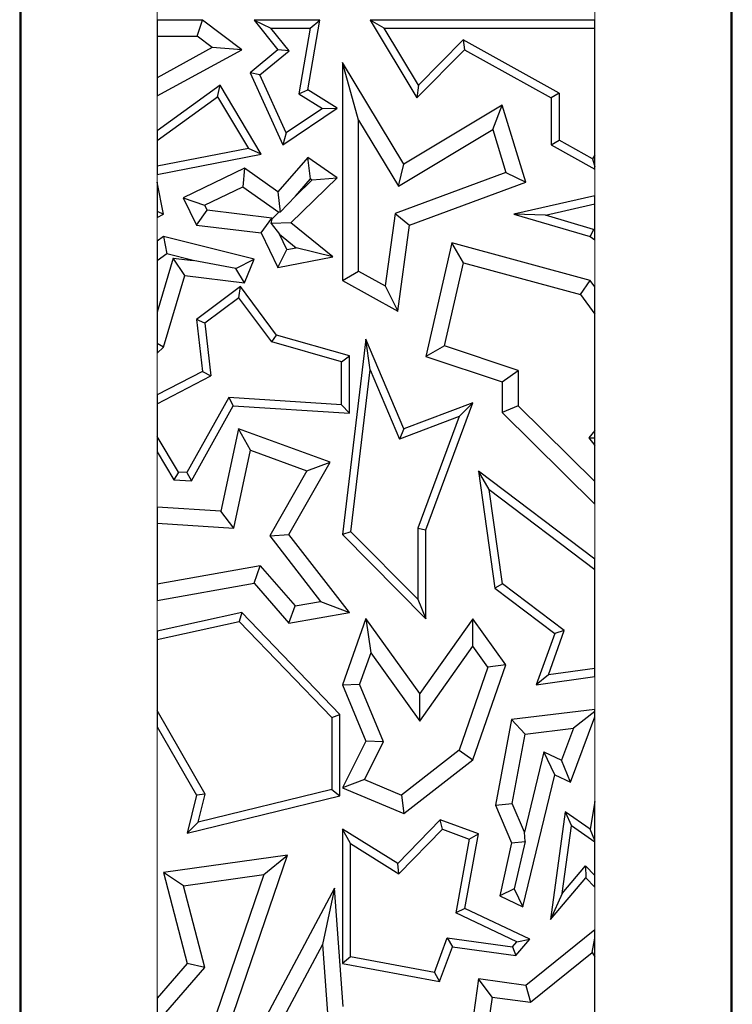
# Model space of a CAD drawing. Units: millimetres. Extents: x 0 to 420, y 0 to 297.
# Drawn here: x 254 to 262, y 152 to 163 of the extents above; entities that cross this region are included whole.
import ezdxf

# ---------------------------------------------------------------- set-up
doc = ezdxf.new("R2010")
doc.units = ezdxf.units.MM

msp = doc.modelspace()

# ---------------------------------------------------------------- linework, layer by layer
at = {"color": 7, "linetype": 'Continuous', "lineweight": 25}
for p, q in [((253.729, 170.6273), (253.729, 150.6273)), ((261.579, 150.6273), (261.579, 164.1273)), ((255.7413, 162.5048), (255.2443, 162.5048)), ((255.2443, 162.5048), (255.2443, 162.3285)), ((255.6826, 162.3285), (255.7413, 162.5048)), ((256.1746, 162.1798), (255.7413, 162.5048)), ((256.3103, 162.5048), (256.5729, 162.1798)), ((256.3103, 162.5048), (256.4949, 162.4166)), ((257.0348, 162.5048), (256.3103, 162.5048)), ((256.9027, 161.7363), (257.0348, 162.5048)), ((256.9302, 162.4166), (257.0348, 162.5048)), ((257.5889, 162.5048), (258.1053, 161.6485)), ((257.745, 162.4166), (257.5889, 162.5048)), ((260.0637, 162.5048), (257.5889, 162.5048)), ((260.0637, 162.4166), (260.0637, 162.5048)), ((255.2443, 162.3285), (255.2443, 161.8715)), ((255.2443, 162.3285), (255.6826, 162.3285)), ((255.8498, 162.203), (255.6826, 162.3285)), ((256.6964, 162.1673), (256.4949, 162.4166)), ((256.4949, 162.4166), (256.9302, 162.4166)), ((256.9302, 162.4166), (256.8057, 161.6922)), ((258.1223, 161.7911), (257.745, 162.4166)), ((257.745, 162.4166), (260.0637, 162.4166)), ((260.0637, 161.0207), (260.0637, 162.4166)), ((258.6143, 162.2895), (258.1223, 161.7911)), ((259.6706, 161.7003), (258.6143, 162.2895)), ((258.6143, 162.2895), (258.6299, 162.1798)), ((255.8498, 162.203), (255.2443, 161.8715)), ((255.2443, 161.6705), (256.1746, 162.1798)), ((256.1746, 162.1798), (255.8498, 162.203)), ((256.5729, 162.1798), (256.2664, 161.9271)), ((256.3746, 161.9021), (256.6964, 162.1673)), ((256.6964, 162.1673), (256.5729, 162.1798)), ((258.1053, 161.6485), (258.6299, 162.1798)), ((258.6299, 162.1798), (259.5824, 161.6485)), ((257.4612, 161.4043), (257.2848, 162.0381)), ((257.9605, 160.9178), (257.2848, 162.0381)), ((257.2848, 162.0381), (257.2848, 159.6379)), ((256.2664, 161.9271), (256.629, 161.131)), ((256.3746, 161.9021), (256.2664, 161.9271)), ((256.6659, 161.2626), (256.3746, 161.9021)), ((255.2443, 161.8715), (255.2443, 161.6705)), ((255.9361, 161.7893), (255.2443, 161.2877)), ((255.9098, 161.6613), (255.9361, 161.7893)), ((256.3889, 161.0299), (255.9361, 161.7893)), ((258.1223, 161.7911), (258.1053, 161.6485)), ((256.8057, 161.6922), (256.9027, 161.7363)), ((256.8057, 161.6922), (257.0652, 161.5338)), ((257.2279, 161.5377), (256.9027, 161.7363)), ((259.6706, 161.7003), (259.5824, 161.6485)), ((259.6706, 161.7003), (259.6706, 161.1827)), ((255.2443, 161.1788), (255.9098, 161.6613)), ((255.9098, 161.6613), (256.249, 161.0924)), ((259.0426, 161.5704), (257.9605, 160.9178)), ((258.9402, 161.3028), (259.0426, 161.5704)), ((259.303, 160.7209), (259.0426, 161.5704)), ((259.5824, 161.6485), (259.5824, 161.131)), ((256.629, 161.131), (257.2279, 161.5377)), ((257.0652, 161.5338), (256.6659, 161.2626)), ((257.0652, 161.5338), (257.2279, 161.5377)), ((257.4612, 161.4043), (257.9006, 160.6757)), ((257.4612, 159.7414), (257.4612, 161.4043)), ((255.2443, 161.2877), (255.2443, 161.1788)), ((256.6659, 161.2626), (256.629, 161.131)), ((257.9006, 160.6757), (258.9402, 161.3028)), ((258.9402, 161.3028), (259.0856, 160.8285)), ((255.2443, 161.1788), (255.2443, 160.8964)), ((259.5824, 161.131), (259.6706, 161.1827)), ((259.5824, 161.131), (260.0637, 160.8625)), ((260.0393, 160.977), (259.6706, 161.1827)), ((256.249, 161.0924), (255.2443, 160.8964)), ((255.2443, 160.8066), (256.3889, 161.0299)), ((256.3889, 161.0299), (256.249, 161.0924)), ((260.0637, 161.0207), (260.0393, 160.977)), ((260.0637, 160.8913), (260.0637, 161.0207)), ((256.9027, 160.9942), (256.5729, 160.6127)), ((256.9323, 160.7588), (256.9027, 160.9942)), ((257.2279, 160.7677), (256.9027, 160.9942)), ((257.9006, 160.6757), (257.9605, 160.9178)), ((260.0393, 160.977), (260.0637, 160.8913)), ((255.2443, 160.8964), (255.2443, 160.8066)), ((256.2049, 160.8744), (255.5311, 160.5487)), ((256.2049, 160.8744), (256.1877, 160.6702)), ((256.5729, 160.6127), (256.2049, 160.8744)), ((259.0856, 160.8285), (257.8637, 160.3769)), ((259.0856, 160.8285), (259.303, 160.7209)), ((260.0637, 160.8625), (260.0637, 160.8913)), ((255.3137, 160.3663), (255.2443, 160.7216)), ((255.2443, 160.7216), (255.2443, 160.401)), ((256.7165, 160.2732), (257.2279, 160.7677)), ((256.7658, 160.5662), (256.9323, 160.7588)), ((256.7658, 160.5662), (256.9513, 160.7455)), ((256.9323, 160.7588), (256.9513, 160.7455)), ((256.9513, 160.7455), (257.2279, 160.7677)), ((258.0239, 160.2481), (259.303, 160.7209)), ((255.7666, 160.4667), (256.1877, 160.6702)), ((256.1877, 160.6702), (256.5828, 160.3893)), ((256.5729, 160.6127), (256.5997, 160.3905)), ((255.5311, 160.5487), (255.7666, 160.4667)), ((255.5311, 160.5487), (255.6764, 160.2481)), ((256.7658, 160.5662), (256.5997, 160.3905)), ((260.0637, 160.571), (259.1728, 160.3663)), ((259.5213, 160.3559), (260.0637, 160.4805)), ((260.0637, 160.4805), (260.0637, 160.571)), ((260.0637, 160.1913), (260.0637, 160.4805)), ((255.2443, 160.401), (255.3137, 160.3663)), ((255.2443, 160.401), (255.2443, 160.3328)), ((255.2443, 160.3328), (255.3137, 160.3663)), ((255.6764, 160.2481), (255.7932, 160.4116)), ((255.7666, 160.4667), (255.7932, 160.4116)), ((256.5053, 160.3255), (255.7932, 160.4116)), ((256.509, 160.3179), (256.5828, 160.3893)), ((256.5997, 160.3905), (256.5828, 160.3893)), ((257.8637, 160.3769), (257.7535, 159.5784)), ((257.8637, 160.3769), (258.0239, 160.2481)), ((259.5213, 160.3559), (259.1728, 160.3663)), ((259.1728, 160.3663), (260.0115, 160.1202)), ((256.3884, 160.1621), (256.5053, 160.3255)), ((256.4994, 160.2641), (256.509, 160.3179)), ((256.7165, 160.2732), (256.4994, 160.2641)), ((256.4994, 160.2641), (256.5911, 160.148)), ((256.509, 160.3179), (256.5053, 160.3255)), ((257.1791, 159.8962), (256.7165, 160.2732)), ((260.0499, 160.2008), (259.5213, 160.3559)), ((255.6764, 160.2481), (256.3884, 160.1621)), ((256.3884, 160.1621), (256.5729, 159.7804)), ((257.8929, 159.2987), (258.0239, 160.2481)), ((260.0499, 160.2008), (260.0115, 160.1202)), ((260.0637, 160.1913), (260.0499, 160.2008)), ((260.0637, 160.0842), (260.0637, 160.1913)), ((255.3137, 160.1202), (255.2443, 160.0707)), ((255.2443, 160.0707), (255.2443, 159.8541)), ((255.3137, 160.1202), (255.3498, 159.9293)), ((256.3103, 159.8705), (255.3137, 160.1202)), ((256.6728, 159.979), (256.5911, 160.148)), ((256.5911, 160.148), (256.7746, 159.9984)), ((258.4884, 160.0514), (258.2024, 158.7998)), ((258.6194, 159.8331), (258.4884, 160.0514)), ((260.0115, 159.6379), (258.4884, 160.0514)), ((260.0115, 160.1202), (260.0637, 160.0842)), ((256.5729, 159.7804), (256.6728, 159.979)), ((256.6728, 159.979), (256.7746, 159.9984)), ((257.1791, 159.8962), (256.7746, 159.9984)), ((255.3498, 159.9293), (255.2443, 159.8541)), ((255.4205, 159.8833), (255.2443, 159.288)), ((255.2443, 159.8541), (255.2443, 159.288)), ((255.6395, 159.8568), (255.3498, 159.9293)), ((255.5473, 159.6903), (255.4205, 159.8833)), ((255.4205, 159.8833), (255.6395, 159.8568)), ((256.1114, 159.7695), (255.6395, 159.8568)), ((256.1114, 159.7695), (256.3103, 159.8705)), ((256.2049, 159.6108), (256.3103, 159.8705)), ((256.5729, 159.7804), (257.1791, 159.8962)), ((258.4099, 158.9164), (258.6194, 159.8331)), ((258.6194, 159.8331), (259.9055, 159.484)), ((256.2049, 159.6108), (256.1114, 159.7695)), ((257.2848, 159.6379), (257.4612, 159.7414)), ((257.4612, 159.7414), (257.7535, 159.5784)), ((255.3137, 158.9009), (255.5473, 159.6903)), ((255.5473, 159.6903), (256.2049, 159.6108)), ((257.2848, 159.6379), (257.8929, 159.2987)), ((259.9055, 159.484), (260.0115, 159.6379)), ((260.0637, 159.5662), (260.0115, 159.6379)), ((256.1602, 159.571), (255.6764, 159.2068)), ((256.1424, 159.4472), (256.1602, 159.571)), ((256.5583, 159.0361), (256.1602, 159.571)), ((257.7535, 159.5784), (257.8929, 159.2987)), ((260.0637, 159.2667), (260.0637, 159.5662)), ((256.1424, 159.4472), (255.7697, 159.1667)), ((256.5054, 158.9595), (256.1424, 159.4472)), ((259.9055, 159.484), (260.0637, 159.2667)), ((255.2443, 159.288), (255.2443, 158.9443)), ((255.7697, 159.1667), (255.6764, 159.2068)), ((255.6764, 159.2068), (255.7413, 158.6356)), ((260.0637, 157.9852), (260.0637, 159.2667)), ((255.7697, 159.1667), (255.8358, 158.5855)), ((256.5054, 158.9595), (256.5583, 159.0361)), ((257.2741, 158.7414), (256.5054, 158.9595)), ((257.3623, 158.808), (256.5583, 159.0361)), ((257.5418, 158.9921), (257.2848, 156.8372)), ((257.59, 158.6516), (257.5418, 158.9921)), ((257.9605, 158.0012), (257.5418, 158.9921)), ((255.3137, 158.9009), (255.2443, 158.9443)), ((255.2443, 158.9443), (255.2443, 158.8376)), ((255.2443, 158.8376), (255.3137, 158.9009)), ((258.4099, 158.9164), (258.2024, 158.7998)), ((259.219, 158.646), (258.4099, 158.9164)), ((257.2741, 158.7414), (257.3623, 158.808)), ((257.2741, 158.2687), (257.2741, 158.7414)), ((257.3623, 158.1747), (257.3623, 158.808)), ((258.2024, 158.7998), (259.0426, 158.519)), ((255.7413, 158.6356), (255.2443, 158.3756)), ((255.7413, 158.6356), (255.8358, 158.5855)), ((257.3774, 156.869), (257.59, 158.6516)), ((257.59, 158.6516), (257.9124, 157.8885)), ((259.0426, 158.519), (259.219, 158.646)), ((259.219, 158.646), (259.219, 158.2553)), ((255.2443, 158.2761), (255.8358, 158.5855)), ((259.0426, 158.519), (259.0426, 158.1816)), ((255.2443, 158.3756), (255.2443, 158.2761)), ((256.0317, 158.3475), (255.5719, 157.5207)), ((257.2741, 158.2687), (256.0317, 158.3475)), ((256.0317, 158.3475), (256.0817, 158.256)), ((255.2443, 158.2761), (255.2443, 157.9193)), ((255.6219, 157.4292), (256.0817, 158.256)), ((256.0817, 158.256), (257.3623, 158.1747)), ((257.2741, 158.2687), (257.3623, 158.1747)), ((258.7195, 158.2907), (257.9605, 158.0012)), ((258.2024, 156.8906), (258.7195, 158.2907)), ((258.5695, 158.1392), (258.7195, 158.2907)), ((259.219, 158.2553), (259.0426, 158.1816)), ((260.0637, 157.4213), (259.219, 158.2553)), ((258.5695, 158.1392), (257.9124, 157.8885)), ((258.5695, 158.1392), (258.1142, 156.9064)), ((259.0426, 158.1816), (260.0637, 157.1735)), ((256.1405, 158.0012), (255.9456, 157.0943)), ((256.2704, 157.7663), (256.1405, 158.0012)), ((257.1485, 157.6346), (256.1405, 158.0012)), ((257.9605, 158.0012), (257.9124, 157.8885)), ((260.0637, 157.9852), (259.9989, 157.9045)), ((260.0637, 157.9035), (260.0637, 157.9852)), ((255.4797, 157.5265), (255.2443, 157.9193)), ((255.2443, 157.9193), (255.2443, 157.7478)), ((259.9989, 157.9045), (260.0637, 157.8184)), ((259.9989, 157.9045), (260.0637, 157.9035)), ((260.0637, 157.8184), (260.0637, 157.9035)), ((256.0861, 156.9087), (256.2704, 157.7663)), ((256.2704, 157.7663), (256.892, 157.5403)), ((260.0637, 157.4213), (260.0637, 157.8184)), ((255.2443, 157.7478), (255.4279, 157.4415)), ((256.6948, 156.8372), (257.1485, 157.6346)), ((256.892, 157.5403), (257.1485, 157.6346)), ((255.4797, 157.5265), (255.4279, 157.4415)), ((255.4279, 157.4415), (255.6219, 157.4292)), ((255.5719, 157.5207), (255.4797, 157.5265)), ((255.5719, 157.5207), (255.6219, 157.4292)), ((256.892, 157.5403), (256.4834, 156.822)), ((258.8995, 157.3351), (258.7822, 157.5344)), ((260.0637, 156.5646), (258.7822, 157.5344)), ((258.7822, 157.5344), (258.9643, 156.2468)), ((259.0465, 156.2952), (258.8995, 157.3351)), ((258.8995, 157.3351), (260.0637, 156.4541)), ((260.0637, 157.1735), (260.0637, 157.4213)), ((255.9456, 157.0943), (255.2443, 157.1388)), ((255.2443, 157.1388), (255.2443, 156.9622)), ((256.0861, 156.9087), (255.9456, 157.0943)), ((255.2443, 156.9622), (255.2443, 156.289)), ((255.2443, 156.9622), (256.0861, 156.9087)), ((258.1142, 156.9064), (258.1142, 156.1247)), ((258.1142, 156.9064), (258.2024, 156.8906)), ((256.4834, 156.822), (256.6948, 156.8372)), ((256.4834, 156.822), (257.0438, 156.1002)), ((257.3623, 155.9776), (256.6948, 156.8372)), ((257.3774, 156.869), (257.2848, 156.8372)), ((257.2848, 156.8372), (258.2024, 155.9103)), ((258.1142, 156.1247), (257.3774, 156.869)), ((258.2024, 155.9103), (258.2024, 156.8906)), ((256.3776, 156.4926), (255.2443, 156.289)), ((256.3103, 156.3014), (256.3776, 156.4926)), ((256.3776, 156.4926), (256.7624, 156.0503)), ((260.0637, 156.4541), (260.0637, 156.5646)), ((260.0637, 155.3629), (260.0637, 156.4541)), ((255.2443, 156.1098), (256.3103, 156.3014)), ((255.2443, 156.289), (255.2443, 156.1098)), ((256.3103, 156.3014), (256.6948, 155.8593)), ((259.0465, 156.2952), (258.9643, 156.2468)), ((258.9643, 156.2468), (259.6232, 155.7482)), ((259.7281, 155.7794), (259.0465, 156.2952)), ((256.6948, 155.8593), (256.7624, 156.0503)), ((256.7624, 156.0503), (257.0438, 156.1002)), ((257.0438, 156.1002), (257.3623, 155.9776)), ((258.1142, 156.1247), (258.2024, 155.9103)), ((256.1746, 155.9776), (255.2443, 155.7724)), ((256.1746, 155.9776), (256.1454, 155.8808)), ((257.2564, 154.8554), (256.1746, 155.9776)), ((256.6948, 155.8593), (257.3623, 155.9776)), ((255.2443, 155.6821), (256.1454, 155.8808)), ((256.1454, 155.8808), (257.1682, 154.8199)), ((257.5418, 155.9124), (257.2848, 155.1829)), ((257.5418, 155.9124), (257.5959, 155.5351)), ((258.1363, 155.0853), (257.5418, 155.9124)), ((258.7195, 155.9103), (258.1363, 155.0853)), ((258.7207, 155.6065), (258.7195, 155.9103)), ((259.0838, 155.4034), (258.7195, 155.9103)), ((255.2443, 155.7724), (255.2443, 155.6821)), ((259.6232, 155.7482), (259.4202, 155.1829)), ((259.5525, 155.2906), (259.7281, 155.7794)), ((259.7281, 155.7794), (259.6232, 155.7482)), ((255.2443, 155.6821), (255.2443, 154.8977)), ((258.1375, 154.7815), (258.7207, 155.6065)), ((258.8872, 155.3748), (258.7207, 155.6065)), ((257.5959, 155.5351), (257.4735, 155.1879)), ((257.5959, 155.5351), (258.1375, 154.7815)), ((258.8872, 155.3748), (258.57, 154.4632)), ((258.7195, 154.3562), (259.0838, 155.4034)), ((259.0838, 155.4034), (258.8872, 155.3748)), ((259.5525, 155.2906), (259.4202, 155.1829)), ((259.4202, 155.1829), (260.0637, 155.2739)), ((260.0637, 155.3629), (259.5525, 155.2906)), ((260.0637, 155.2739), (260.0637, 155.3629)), ((257.2848, 155.1829), (257.4735, 155.1879)), ((257.2848, 155.1829), (257.5418, 154.5601)), ((257.7355, 154.553), (257.4735, 155.1879)), ((258.1375, 154.7815), (258.1363, 155.0853)), ((255.7704, 153.978), (255.2443, 154.8977)), ((255.2443, 154.8977), (255.2443, 154.7201)), ((257.1682, 154.8199), (257.2564, 154.8554)), ((257.2564, 153.9578), (257.2564, 154.8554)), ((260.0637, 154.9093), (259.1472, 154.7981)), ((260.0637, 154.8886), (259.829, 154.7032)), ((260.0637, 154.8886), (260.0637, 154.9093)), ((260.0637, 154.8292), (260.0637, 154.8886)), ((257.1682, 154.8199), (257.1682, 154.027)), ((259.1472, 154.7981), (258.972, 153.8539)), ((259.297, 154.6386), (259.1472, 154.7981)), ((259.7968, 154.1086), (260.0637, 154.8292)), ((255.2443, 154.7201), (255.6764, 153.9647)), ((259.155, 153.8739), (259.297, 154.6386)), ((259.297, 154.6386), (259.829, 154.7032)), ((259.829, 154.7032), (259.6983, 154.3501)), ((257.5418, 154.5601), (257.2848, 154.0473)), ((257.5269, 154.1367), (257.7355, 154.553)), ((257.7355, 154.553), (257.5418, 154.5601)), ((258.57, 154.4632), (257.9335, 153.9657)), ((258.57, 154.4632), (258.7195, 154.3562)), ((259.5026, 154.4425), (259.289, 153.5576)), ((259.6232, 154.1906), (259.5026, 154.4425)), ((259.5026, 154.4425), (259.6983, 154.3501)), ((257.9605, 153.7631), (258.7195, 154.3562)), ((259.7968, 154.1086), (259.6983, 154.3501)), ((259.2719, 152.7358), (259.6232, 154.1906)), ((259.6232, 154.1906), (259.7968, 154.1086)), ((257.5269, 154.1367), (257.2848, 154.0473)), ((257.5269, 154.1367), (257.9335, 153.9657)), ((255.6764, 153.9647), (255.5752, 153.5461)), ((255.7704, 153.978), (255.6764, 153.9647)), ((257.1682, 154.027), (255.6949, 153.6662)), ((255.6949, 153.6662), (255.7704, 153.978)), ((257.1682, 154.027), (257.2564, 153.9578)), ((257.2848, 154.0473), (257.9605, 153.7631)), ((257.9335, 153.9657), (257.9605, 153.7631)), ((255.5752, 153.5461), (257.2564, 153.9578)), ((258.972, 153.8539), (259.155, 153.8739)), ((259.289, 153.5576), (259.155, 153.8739)), ((260.0637, 153.895), (260.0115, 153.5913)), ((260.0637, 153.4668), (260.0637, 153.895)), ((258.972, 153.8539), (259.1472, 153.4402)), ((259.7386, 153.7808), (259.5753, 152.5961)), ((259.7386, 153.7808), (259.8063, 153.6264)), ((260.0115, 153.5913), (259.7386, 153.7808)), ((255.6949, 153.6662), (255.5752, 153.5461)), ((258.3616, 153.6939), (257.8929, 153.2125)), ((258.3848, 153.5913), (258.3616, 153.6939)), ((258.7822, 153.5382), (258.3616, 153.6939)), ((257.373, 153.4325), (257.2848, 153.5913)), ((257.8929, 153.2125), (257.2848, 153.5913)), ((257.2848, 153.5913), (257.2848, 152.1107)), ((257.9065, 153.1001), (258.3848, 153.5913)), ((258.3848, 153.5913), (258.6821, 153.4812)), ((258.631, 152.718), (258.7822, 153.5382)), ((258.6821, 153.4812), (258.7822, 153.5382)), ((259.2975, 153.4538), (259.289, 153.5576)), ((259.7037, 152.8823), (259.8063, 153.6264)), ((260.0637, 153.4478), (259.8063, 153.6264)), ((260.0637, 153.4668), (260.0115, 153.5913)), ((257.373, 153.4325), (257.9065, 153.1001)), ((257.373, 152.184), (257.373, 153.4325)), ((258.6821, 153.4812), (258.532, 152.6672)), ((259.1472, 153.4402), (259.0168, 152.8562)), ((259.1472, 153.4402), (259.2975, 153.4538)), ((259.2975, 153.4538), (259.1768, 152.9345)), ((260.0637, 153.4478), (260.0637, 153.4668)), ((260.0637, 153.0794), (260.0637, 153.4478)), ((256.6801, 153.3057), (255.3137, 153.1117)), ((255.9679, 151.2268), (256.6801, 153.3057)), ((256.42, 153.0907), (256.6801, 153.3057)), ((257.9065, 153.1001), (257.8929, 153.2125)), ((255.5343, 152.9649), (255.3137, 153.1117)), ((255.3137, 153.1117), (255.5752, 152.1107)), ((259.7037, 152.8823), (259.9632, 153.1862)), ((259.9632, 153.1862), (260.0637, 153.0794)), ((259.9632, 153.1862), (259.9664, 153.0542)), ((255.5343, 152.9649), (256.42, 153.0907)), ((256.42, 153.0907), (255.7964, 151.2705)), ((259.5753, 152.5961), (259.9664, 153.0542)), ((259.9664, 153.0542), (260.0637, 152.9508)), ((260.0637, 152.9508), (260.0637, 153.0794)), ((255.7693, 152.0653), (255.5343, 152.9649)), ((257.1972, 152.9401), (256.3884, 151.4255)), ((257.1972, 152.9401), (257.0656, 152.3193)), ((257.292, 151.6385), (257.1972, 152.9401)), ((259.1768, 152.9345), (259.0168, 152.8562)), ((259.1768, 152.9345), (259.2719, 152.7358)), ((259.7037, 152.8823), (259.5753, 152.5961)), ((259.0168, 152.8562), (259.2719, 152.7358)), ((258.631, 152.718), (258.532, 152.6672)), ((259.2069, 152.3486), (258.532, 152.6672)), ((259.3489, 152.3791), (258.631, 152.718)), ((260.0637, 152.4832), (259.303, 151.8684)), ((260.0637, 152.3914), (260.0637, 152.4832)), ((258.2971, 152.0125), (258.4375, 152.3918)), ((258.4375, 152.3918), (259.1589, 152.2924)), ((258.4375, 152.3918), (258.4956, 152.2948)), ((259.1589, 152.2924), (259.2069, 152.3486)), ((259.1946, 152.1984), (259.3489, 152.3791)), ((259.2069, 152.3486), (259.3489, 152.3791)), ((260.0353, 152.2335), (260.0637, 152.3914)), ((260.0637, 152.1856), (260.0637, 152.3914)), ((257.0656, 152.3193), (256.6142, 151.4738)), ((257.0656, 152.3193), (257.1577, 151.0533)), ((258.354, 151.9122), (258.4956, 152.2948)), ((258.4956, 152.2948), (259.1946, 152.1984)), ((259.1589, 152.2924), (259.1946, 152.1984)), ((259.3545, 151.6833), (260.0353, 152.2335)), ((260.0353, 152.2335), (260.0637, 152.1856)), ((257.373, 152.184), (257.2848, 152.1107)), ((258.2971, 152.0125), (257.373, 152.184)), ((260.0637, 151.1163), (260.0637, 152.1856)), ((255.5752, 152.1107), (255.2443, 151.7297)), ((255.2443, 151.4607), (255.7693, 152.0653)), ((255.7693, 152.0653), (255.5752, 152.1107)), ((257.2848, 152.1107), (258.354, 151.9122)), ((258.2971, 152.0125), (258.354, 151.9122)), ((258.7822, 151.9402), (258.631, 150.8432)), ((258.9328, 151.7414), (258.7822, 151.9402)), ((259.303, 151.8684), (258.7822, 151.9402)), ((259.303, 151.8684), (259.3545, 151.6833)), ((255.2443, 151.7297), (255.2443, 151.4607)), ((258.9328, 151.7414), (258.8323, 151.012)), ((258.9328, 151.7414), (259.3545, 151.6833))]:
    msp.add_line(p, q, dxfattribs=at)
at = {"color": 8, "linetype": 'Continuous', "lineweight": 18}
for p, q in [((253.7444, 150.6273), (253.7444, 170.6273)), ((255.2443, 165.8815), (255.2443, 162.5048)), ((261.5636, 164.1273), (261.5636, 150.6273)), ((260.0637, 162.5048), (260.0637, 162.6931)), ((255.2443, 161.6705), (255.2443, 161.2877)), ((255.2443, 160.8964), (255.2443, 160.0707)), ((260.0637, 160.571), (260.0637, 160.8625)), ((260.0637, 159.5662), (260.0637, 160.0842)), ((255.2443, 158.9443), (255.2443, 158.3756)), ((255.2443, 157.7478), (255.2443, 157.1388)), ((260.0637, 156.5646), (260.0637, 157.1735)), ((255.2443, 156.1098), (255.2443, 155.7724)), ((260.0637, 154.9093), (260.0637, 155.2739)), ((260.0637, 153.895), (260.0637, 154.8292)), ((255.2443, 154.7201), (255.2443, 151.7297)), ((260.0637, 152.4832), (260.0637, 152.9508))]:
    msp.add_line(p, q, dxfattribs=at)

doc.saveas('drawing.dxf')
